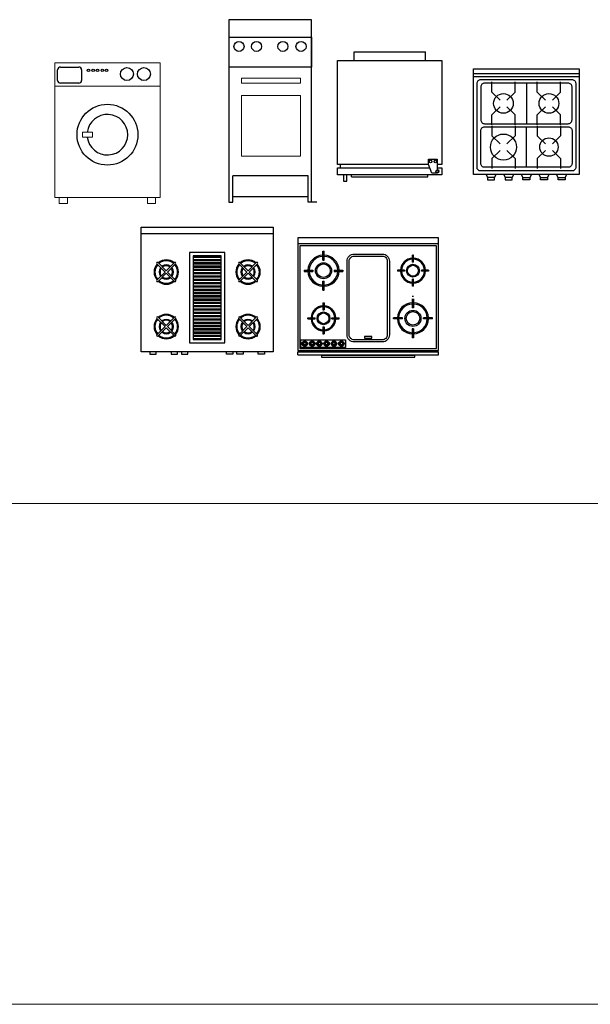
# Model space of a CAD drawing. Units: millimetres. Extents: x -256602 to -29186, y -126721 to 13127.
# Drawn here: x -129866 to -126626, y -75185 to -69590 of the extents above; entities that cross this region are included whole.
import ezdxf

# ---------------------------------------------------------------- set-up
doc = ezdxf.new("R2010")
doc.units = ezdxf.units.MM
for name, color, linetype, lineweight in [('a_muebles', 31, 'Continuous', 20), ('casco', 2, 'Continuous', 20), ('JARDINDIBUJO', 140, 'Continuous', 18)]:
    doc.layers.add(name, color=color, linetype=linetype, lineweight=lineweight)
for name, color, linetype in [('ADGP_FURNITURES', 2, 'Continuous'), ('ADGP_TEXT', 3, 'Continuous'), ('OCULTO', 8, 'Continuous'), ('PISOS', 1, 'Continuous'), ('Sanitarios', 2, 'Continuous')]:
    doc.layers.add(name, color=color, linetype=linetype)

# ---------------------------------------------------------------- blocks, each defined once
blk = doc.blocks.new('w2')
at = {"layer": 'ADGP_TEXT', "color": 8}
for p, q in [((-0.2828, 0.3087), (-0.2828, 0.3683)), ((-0.2667, 0.3844), (-0.1628, 0.3844)), ((-0.1467, 0.3683), (-0.1467, 0.3087)), ((-0.1628, 0.2926), (-0.2667, 0.2926))]:
    blk.add_line(p, q, dxfattribs=at)
for centre, radius in [((-0.1071, 0.3658), 0.00745), ((-0.0811, 0.3658), 0.00745), ((-0.0563, 0.3658), 0.00745), ((-0.0291, 0.3658), 0.00745), ((-0.0056, 0.3658), 0.00745), ((-0.0056, 0.3658), 0.00745), ((0.1108, 0.3447), 0.0371), ((0.2073, 0.3447), 0.0371)]:
    blk.add_circle(centre, radius, dxfattribs=at)
for centre, start, end in [((-0.2667, 0.3683), 90, 180), ((-0.1628, 0.3683), 0, 90), ((-0.2667, 0.3087), 180, 270), ((-0.1628, 0.3087), 270, 0)]:
    blk.add_arc(centre, 0.0161, start, end, dxfattribs=at)
at = {"layer": 'PISOS', "lineweight": 20}
for p, q in [((-0.2995, 0.4082), (0.2995, 0.4082)), ((-0.2995, -0.3572), (-0.2995, 0.4082)), ((0.2995, 0.4082), (0.2995, -0.3572)), ((-0.2995, 0.2766), (0.2995, 0.2766)), ((-0.1423, -0.0132), (-0.1423, 0.0134)), ((-0.1423, 0.0134), (-0.0854, 0.0134)), ((-0.0854, 0.0134), (-0.0854, -0.0132)), ((-0.0854, -0.0132), (-0.1423, -0.0132)), ((-0.2995, -0.3572), (0.2995, -0.3572)), ((-0.2736, -0.3572), (-0.2736, -0.3918)), ((-0.2273, -0.3918), (-0.2273, -0.3572)), ((0.2273, -0.3918), (0.2273, -0.3572)), ((0.2736, -0.3572), (0.2736, -0.3918)), ((-0.2736, -0.3918), (-0.2273, -0.3918)), ((0.2736, -0.3918), (0.2273, -0.3918))]:
    blk.add_line(p, q, dxfattribs=at)
at = {"layer": 'Sanitarios'}
blk.add_circle((0, 0), 0.1728, dxfattribs=at)
blk.add_arc((0, 0), 0.1152, 186.56, 173.3266, dxfattribs=at)
blk = doc.blocks.new('o5')
at = {"layer": 'ADGP_TEXT', "color": 8}
for centre in [(-0.35, 0.2793), (-0.2499, 0.2793), (-0.1006, 0.2793), (0.0023, 0.2793)]:
    blk.add_circle(centre, 0.0286, dxfattribs=at)
at = {"layer": 'JARDINDIBUJO'}
blk.add_line((-0.4079, -0.6064), (-0.4079, -0.6064), dxfattribs=at)
at = {"layer": 'PISOS', "lineweight": 20}
for points in [[(0, 0.099), (-0.336, 0.099), (-0.336, 0.0705), (0, 0.0705)], [(0, 0), (-0.336, 0), (-0.336, -0.3445), (0, -0.3445)]]:
    blk.add_lwpolyline(points, close=True, dxfattribs=at)
at = {"layer": 'Sanitarios'}
for p, q in [((0.0621, 0.4311), (-0.4079, 0.4311)), ((-0.4079, 0.4311), (-0.4079, -0.6064)), ((-0.4079, 0.4311), (-0.4079, 0.3311)), ((0.0621, -0.6064), (0.0621, 0.4311)), ((-0.4079, 0.3311), (0.0621, 0.3311)), ((0.0621, 0.3311), (0.0621, 0.1611)), ((0.0621, 0.1611), (-0.4079, 0.1611)), ((0.0421, -0.4564), (-0.3849, -0.4564)), ((-0.3849, -0.6064), (-0.3849, -0.4564)), ((0.0421, -0.6064), (0.0421, -0.4564)), ((-0.4079, -0.6064), (-0.3849, -0.6064)), ((0.0421, -0.5764), (-0.3849, -0.5764)), ((0.0421, -0.6064), (0.0421, -0.5764)), ((0.0621, -0.6064), (0.0421, -0.6064)), ((0.0921, -0.6064), (0.0621, -0.6064))]:
    blk.add_line(p, q, dxfattribs=at)
blk = doc.blocks.new('o7')
at = {"color": 1}
for centre in [(-0.0641, -0.5747), (-0.0374, -0.5747), (-0.0274, -0.6298)]:
    blk.add_circle(centre, 0.00723, dxfattribs=at)
at = {"layer": 'ADGP_TEXT', "color": 8}
for p, q in [((-0.4987, 0.0489), (-0.0938, 0.0489)), ((-0.4987, 0), (-0.4987, 0.0489)), ((-0.0938, 0), (-0.0938, 0.0489)), ((-0.5758, -0.611), (-0.5758, -0.591)), ((-0.5125, -0.661), (-0.5125, -0.651)), ((-0.5125, -0.661), (-0.08, -0.661)), ((-0.08, -0.661), (-0.08, -0.651))]:
    blk.add_line(p, q, dxfattribs=at)
blk.add_lwpolyline([(-0.0267, -0.6398), (-0.0567, -0.6398), (-0.0767, -0.591), (-0.0767, -0.5619), (-0.0267, -0.5619), (-0.0267, -0.6198, -1)], format="xyb", close=True, dxfattribs=at)
for points in [[(-0.5591, -0.651), (-0.5591, -0.6862)], [(-0.5591, -0.6862), (-0.5399, -0.6862), (-0.5399, -0.651)]]:
    blk.add_lwpolyline(points, dxfattribs=at)
at = {"layer": 'Sanitarios'}
for points in [[(-0.0767, -0.591), (-0.5925, -0.591), (-0.5925, 0), (0, 0), (0, -0.591), (-0.0267, -0.591)], [(-0.0267, -0.611), (0, -0.611), (0, -0.651), (-0.5925, -0.651), (-0.5925, -0.611), (-0.0685, -0.611)]]:
    blk.add_lwpolyline(points, dxfattribs=at)
blk = doc.blocks.new('r100')
at = {"color": 2}
for p, q in [((-0.3622, 0.2909), (0.2378, 0.2909)), ((-0.0621, 0.2362), (-0.0621, 0.006)), ((-0.0621, -0.2421), (-0.0621, -0.0118))]:
    blk.add_line(p, q, dxfattribs=at)
at = {"color": 1}
for p, q in [((-0.3622, 0.2741), (0.2378, 0.2741)), ((-0.2908, -0.2829), (-0.2825, -0.2994)), ((-0.2425, -0.2994), (-0.2342, -0.2829)), ((-0.1907, -0.2829), (-0.1823, -0.2994)), ((-0.1423, -0.2994), (-0.134, -0.2829)), ((-0.0822, -0.2994), (-0.0905, -0.2829)), ((-0.0339, -0.2829), (-0.0422, -0.2994)), ((0.018, -0.2994), (0.0097, -0.2829)), ((0.0663, -0.2829), (0.058, -0.2994)), ((0.1181, -0.2994), (0.1098, -0.2829)), ((0.1665, -0.2829), (0.1581, -0.2994))]:
    blk.add_line(p, q, dxfattribs=at)
at = {"color": 2}
blk.add_lwpolyline([(-0.3622, -0.2829), (-0.3622, 0.3171), (0.2378, 0.3171), (0.2378, -0.2829)], close=True, dxfattribs=at)
at = {"color": 1}
blk.add_lwpolyline([(-0.3422, -0.2429), (-0.3422, 0.2354, -0.414214), (-0.3205, 0.2571), (0.1962, 0.2571, -0.414214), (0.2178, 0.2354), (0.2178, -0.2429, -0.414214), (0.1978, -0.2629), (-0.3222, -0.2629, -0.414214)], format="xyb", close=True, dxfattribs=at)
at = {"color": 2}
for points in [[(-0.3212, 0.2146), (-0.3212, 0.0276, 0.414214), (-0.2995, 0.006), (0.1753, 0.006, 0.414214), (0.197, 0.0276), (0.197, 0.2146, 0.414214), (0.1753, 0.2362), (-0.2995, 0.2362, 0.414214)], [(-0.3212, -0.2204), (-0.3212, -0.0335, -0.414214), (-0.2995, -0.0118), (0.1753, -0.0118, -0.414214), (0.197, -0.0335), (0.197, -0.2204, -0.414214), (0.1753, -0.2421), (-0.2995, -0.2421, -0.414214)]]:
    blk.add_lwpolyline(points, format="xyb", close=True, dxfattribs=at)
for points in [[(-0.2116, 0.14), (-0.2581, 0.1854), (-0.2581, 0.2437)], [(-0.1728, 0.14), (-0.1263, 0.1854), (-0.1263, 0.2437)], [(0.0465, 0.14), (0, 0.1854), (0, 0.2437)], [(0.0853, 0.14), (0.1318, 0.1854), (0.1318, 0.2437)], [(-0.2581, 0), (-0.2581, 0.0568), (-0.2116, 0.1022)], [(-0.1263, 0), (-0.1263, 0.0568), (-0.1728, 0.1022)], [(0, 0), (0, 0.0568), (0.0465, 0.1022)], [(0.1318, 0), (0.1318, 0.0568), (0.0853, 0.1022)], [(-0.2581, -0.0058), (-0.2581, -0.0626), (-0.2116, -0.108)], [(-0.1263, -0.0058), (-0.1263, -0.0626), (-0.1728, -0.108)], [(0, -0.0058), (0, -0.0626), (0.0465, -0.108)], [(0.1318, -0.0058), (0.1318, -0.0626), (0.0853, -0.108)], [(-0.2116, -0.1458), (-0.2581, -0.1912), (-0.2581, -0.2495)], [(-0.1728, -0.1458), (-0.1263, -0.1912), (-0.1263, -0.2495)], [(0.0465, -0.1458), (0, -0.1912), (0, -0.2495)], [(0.0853, -0.1458), (0.1318, -0.1912), (0.1318, -0.2495)]]:
    blk.add_lwpolyline(points, dxfattribs=at)
at = {"color": 1}
for points in [[(-0.2425, -0.314), (-0.2425, -0.2994), (-0.2825, -0.2994), (-0.2825, -0.314)], [(-0.1423, -0.314), (-0.1423, -0.2994), (-0.1823, -0.2994), (-0.1823, -0.314)], [(-0.0822, -0.314), (-0.0822, -0.2994), (-0.0422, -0.2994), (-0.0422, -0.314)], [(0.018, -0.314), (0.018, -0.2994), (0.058, -0.2994), (0.058, -0.314)], [(0.1181, -0.314), (0.1181, -0.2994), (0.1581, -0.2994), (0.1581, -0.314)]]:
    blk.add_lwpolyline(points, close=True, dxfattribs=at)
for centre, radius in [((-0.1922, 0.1211), 0.056), ((0.0659, 0.1211), 0.056), ((-0.1922, -0.1269), 0.0741), ((0.0659, -0.1269), 0.0525)]:
    blk.add_circle(centre, radius, dxfattribs=at)
at = {"layer": 'casco'}
for p, q in [((-0.2342, -0.2829), (-0.2908, -0.2829)), ((-0.134, -0.2829), (-0.1907, -0.2829)), ((-0.0905, -0.2829), (-0.0339, -0.2829)), ((0.0097, -0.2829), (0.0663, -0.2829)), ((0.1098, -0.2829), (0.1665, -0.2829))]:
    blk.add_line(p, q, dxfattribs=at)
blk = doc.blocks.new('r121')
at = {"color": 1}
for p, q in [((-0.7559, -0.5566), (-0.7639, -0.5566)), ((-0.7556, -0.5543), (-0.7632, -0.5518)), ((-0.7556, -0.5589), (-0.7632, -0.5614)), ((-0.7545, -0.5522), (-0.761, -0.5475)), ((-0.7529, -0.5506), (-0.7576, -0.5441)), ((-0.7508, -0.5495), (-0.7532, -0.5419)), ((-0.7485, -0.5491), (-0.7485, -0.5411)), ((-0.7461, -0.5495), (-0.7437, -0.5419)), ((-0.7441, -0.5506), (-0.7394, -0.5441)), ((-0.7424, -0.5522), (-0.7359, -0.5475)), ((-0.7413, -0.5543), (-0.7337, -0.5518)), ((-0.7413, -0.5589), (-0.7337, -0.5614)), ((-0.741, -0.5566), (-0.733, -0.5566)), ((-0.7138, -0.5566), (-0.7218, -0.5566)), ((-0.7134, -0.5543), (-0.721, -0.5518)), ((-0.7134, -0.5589), (-0.721, -0.5614)), ((-0.7123, -0.5522), (-0.7188, -0.5475)), ((-0.7107, -0.5506), (-0.7154, -0.5441)), ((-0.7086, -0.5495), (-0.7111, -0.5419)), ((-0.7063, -0.5491), (-0.7063, -0.5411)), ((-0.704, -0.5495), (-0.7015, -0.5419)), ((-0.7019, -0.5506), (-0.6972, -0.5441)), ((-0.7002, -0.5522), (-0.6937, -0.5475)), ((-0.6991, -0.5543), (-0.6915, -0.5518)), ((-0.6991, -0.5589), (-0.6915, -0.5614)), ((-0.6988, -0.5566), (-0.6908, -0.5566)), ((-0.6729, -0.5566), (-0.6809, -0.5566)), ((-0.6725, -0.5543), (-0.6801, -0.5518)), ((-0.6725, -0.5589), (-0.6801, -0.5614)), ((-0.6715, -0.5522), (-0.6779, -0.5475)), ((-0.6698, -0.5506), (-0.6745, -0.5441)), ((-0.6677, -0.5495), (-0.6702, -0.5419)), ((-0.6654, -0.5491), (-0.6654, -0.5411)), ((-0.6631, -0.5495), (-0.6606, -0.5419)), ((-0.661, -0.5506), (-0.6563, -0.5441)), ((-0.6593, -0.5522), (-0.6529, -0.5475)), ((-0.6583, -0.5543), (-0.6507, -0.5518)), ((-0.6583, -0.5589), (-0.6507, -0.5614)), ((-0.6579, -0.5566), (-0.6499, -0.5566)), ((-0.632, -0.5566), (-0.64, -0.5566)), ((-0.6317, -0.5543), (-0.6393, -0.5518)), ((-0.6317, -0.5589), (-0.6393, -0.5614)), ((-0.6306, -0.5522), (-0.6371, -0.5475)), ((-0.6289, -0.5506), (-0.6336, -0.5441)), ((-0.6269, -0.5495), (-0.6293, -0.5419)), ((-0.6245, -0.5491), (-0.6245, -0.5411)), ((-0.6222, -0.5495), (-0.6198, -0.5419)), ((-0.6201, -0.5506), (-0.6154, -0.5441)), ((-0.6185, -0.5522), (-0.612, -0.5475)), ((-0.6174, -0.5543), (-0.6098, -0.5518)), ((-0.6174, -0.5589), (-0.6098, -0.5614)), ((-0.6171, -0.5566), (-0.6091, -0.5566)), ((-0.5898, -0.5566), (-0.5978, -0.5566)), ((-0.5895, -0.5543), (-0.5971, -0.5518)), ((-0.5895, -0.5589), (-0.5971, -0.5614)), ((-0.5884, -0.5522), (-0.5949, -0.5475)), ((-0.5868, -0.5506), (-0.5915, -0.5441)), ((-0.5847, -0.5495), (-0.5871, -0.5419)), ((-0.5824, -0.5491), (-0.5824, -0.5411)), ((-0.58, -0.5495), (-0.5776, -0.5419)), ((-0.578, -0.5506), (-0.5732, -0.5441)), ((-0.5763, -0.5522), (-0.5698, -0.5475)), ((-0.5752, -0.5543), (-0.5676, -0.5518)), ((-0.5752, -0.5589), (-0.5676, -0.5614)), ((-0.5749, -0.5566), (-0.5669, -0.5566)), ((-0.5476, -0.5566), (-0.5556, -0.5566)), ((-0.5473, -0.5543), (-0.5549, -0.5518)), ((-0.5473, -0.5589), (-0.5549, -0.5614)), ((-0.5462, -0.5522), (-0.5527, -0.5475)), ((-0.5446, -0.5506), (-0.5493, -0.5441)), ((-0.5425, -0.5495), (-0.5449, -0.5419)), ((-0.5402, -0.5491), (-0.5402, -0.5411)), ((-0.5378, -0.5495), (-0.5354, -0.5419)), ((-0.5358, -0.5506), (-0.5311, -0.5441)), ((-0.5341, -0.5522), (-0.5276, -0.5475)), ((-0.533, -0.5543), (-0.5254, -0.5518)), ((-0.533, -0.5589), (-0.5254, -0.5614)), ((-0.5327, -0.5566), (-0.5247, -0.5566)), ((-0.7545, -0.561), (-0.761, -0.5657)), ((-0.7529, -0.5627), (-0.7576, -0.5692)), ((-0.7508, -0.5637), (-0.7532, -0.5713)), ((-0.7485, -0.5641), (-0.7485, -0.5721)), ((-0.7461, -0.5637), (-0.7437, -0.5713)), ((-0.7441, -0.5627), (-0.7394, -0.5692)), ((-0.7424, -0.561), (-0.7359, -0.5657)), ((-0.7123, -0.561), (-0.7188, -0.5657)), ((-0.7107, -0.5627), (-0.7154, -0.5692)), ((-0.7086, -0.5637), (-0.7111, -0.5713)), ((-0.7063, -0.5641), (-0.7063, -0.5721)), ((-0.704, -0.5637), (-0.7015, -0.5713)), ((-0.7019, -0.5627), (-0.6972, -0.5692)), ((-0.7002, -0.561), (-0.6937, -0.5657)), ((-0.6715, -0.561), (-0.6779, -0.5657)), ((-0.6698, -0.5627), (-0.6745, -0.5692)), ((-0.6677, -0.5637), (-0.6702, -0.5713)), ((-0.6654, -0.5641), (-0.6654, -0.5721)), ((-0.6631, -0.5637), (-0.6606, -0.5713)), ((-0.661, -0.5627), (-0.6563, -0.5692)), ((-0.6593, -0.561), (-0.6529, -0.5657)), ((-0.6306, -0.561), (-0.6371, -0.5657)), ((-0.6289, -0.5627), (-0.6336, -0.5692)), ((-0.6269, -0.5637), (-0.6293, -0.5713)), ((-0.6245, -0.5641), (-0.6245, -0.5721)), ((-0.6222, -0.5637), (-0.6198, -0.5713)), ((-0.6201, -0.5627), (-0.6154, -0.5692)), ((-0.6185, -0.561), (-0.612, -0.5657)), ((-0.5884, -0.561), (-0.5949, -0.5657)), ((-0.5868, -0.5627), (-0.5915, -0.5692)), ((-0.5847, -0.5637), (-0.5871, -0.5713)), ((-0.5824, -0.5641), (-0.5824, -0.5721)), ((-0.58, -0.5637), (-0.5776, -0.5713)), ((-0.578, -0.5627), (-0.5732, -0.5692)), ((-0.5763, -0.561), (-0.5698, -0.5657)), ((-0.5462, -0.561), (-0.5527, -0.5657)), ((-0.5446, -0.5627), (-0.5493, -0.5692)), ((-0.5425, -0.5637), (-0.5449, -0.5713)), ((-0.5402, -0.5641), (-0.5402, -0.5721)), ((-0.5378, -0.5637), (-0.5354, -0.5713)), ((-0.5358, -0.5627), (-0.5311, -0.5692)), ((-0.5341, -0.561), (-0.5276, -0.5657))]:
    blk.add_line(p, q, dxfattribs=at)
at = {"color": 4}
for p, q in [((-0.788, -0.62), (-0.788, -0.604)), ((0.012, -0.62), (0.012, -0.604))]:
    blk.add_line(p, q, dxfattribs=at)
at = {"color": 1}
for points in [[(-0.468, -0.0475), (-0.308, -0.0475, -0.414214), (-0.268, -0.0875), (-0.268, -0.5069, -0.414214), (-0.308, -0.5469), (-0.468, -0.5469, -0.414214), (-0.508, -0.5069), (-0.508, -0.0875, -0.414214)], [(-0.468, -0.0595), (-0.308, -0.0595, -0.414214), (-0.28, -0.0875), (-0.28, -0.5069, -0.414214), (-0.308, -0.5349), (-0.468, -0.5349, -0.414214), (-0.496, -0.5069), (-0.496, -0.0875, -0.414214)]]:
    blk.add_lwpolyline(points, format="xyb", close=True, dxfattribs=at)
blk.add_lwpolyline([(-0.3669, -0.525), (-0.3669, -0.5162), (-0.4091, -0.5162), (-0.4091, -0.525)], close=True, dxfattribs=at)
for centre, radius in [((-0.7485, -0.5566), 0.0155), ((-0.7485, -0.5566), 0.00749), ((-0.7063, -0.5566), 0.0155), ((-0.7063, -0.5566), 0.00749), ((-0.6654, -0.5566), 0.0155), ((-0.6654, -0.5566), 0.00749), ((-0.6245, -0.5566), 0.0155), ((-0.6245, -0.5566), 0.00749), ((-0.5824, -0.5566), 0.0155), ((-0.5824, -0.5566), 0.00749), ((-0.5402, -0.5566), 0.0155), ((-0.5402, -0.5566), 0.00749)]:
    blk.add_circle(centre, radius, dxfattribs=at)
at = {"layer": 'OCULTO', "color": 8}
for p, q in [((-0.6456, -0.032), (-0.6384, -0.032)), ((-0.6456, -0.0824), (-0.6456, -0.032)), ((-0.6384, -0.0824), (-0.6384, -0.032)), ((-0.1311, -0.054), (-0.1369, -0.054)), ((-0.1369, -0.0944), (-0.1369, -0.054)), ((-0.1311, -0.0944), (-0.1311, -0.054)), ((-0.6456, -0.0824), (-0.6384, -0.0824)), ((-0.1311, -0.0944), (-0.1369, -0.0944)), ((-0.7522, -0.1386), (-0.7018, -0.1386)), ((-0.7522, -0.1386), (-0.7522, -0.1458)), ((-0.7522, -0.1458), (-0.7018, -0.1458)), ((-0.7018, -0.1386), (-0.7018, -0.1458)), ((-0.5822, -0.1386), (-0.5318, -0.1386)), ((-0.5822, -0.1386), (-0.5822, -0.1458)), ((-0.5822, -0.1458), (-0.5318, -0.1458)), ((-0.5318, -0.1386), (-0.5318, -0.1458)), ((-0.1818, -0.1393), (-0.2222, -0.1393)), ((-0.2222, -0.1393), (-0.2222, -0.145)), ((-0.1818, -0.145), (-0.2222, -0.145)), ((-0.1818, -0.1393), (-0.1818, -0.145)), ((-0.0458, -0.1393), (-0.0862, -0.1393)), ((-0.0862, -0.1393), (-0.0862, -0.145)), ((-0.0458, -0.145), (-0.0862, -0.145)), ((-0.0458, -0.1393), (-0.0458, -0.145)), ((-0.6456, -0.2019), (-0.6384, -0.2019)), ((-0.6456, -0.2524), (-0.6456, -0.2019)), ((-0.6384, -0.2524), (-0.6384, -0.2019)), ((-0.1369, -0.2303), (-0.1369, -0.19)), ((-0.1311, -0.19), (-0.1369, -0.19)), ((-0.1311, -0.2303), (-0.1311, -0.19)), ((-0.6456, -0.2524), (-0.6384, -0.2524)), ((-0.1311, -0.2303), (-0.1369, -0.2303)), ((-0.6449, -0.3249), (-0.6449, -0.3652)), ((-0.6449, -0.3249), (-0.6391, -0.3249)), ((-0.6391, -0.3249), (-0.6391, -0.3652)), ((-0.1304, -0.2894), (-0.1376, -0.2894)), ((-0.1376, -0.3028), (-0.1376, -0.3533)), ((-0.1304, -0.3028), (-0.1304, -0.3533)), ((-0.6449, -0.3652), (-0.6391, -0.3652)), ((-0.1304, -0.3533), (-0.1376, -0.3533)), ((-0.7302, -0.4102), (-0.6898, -0.4102)), ((-0.7302, -0.4159), (-0.7302, -0.4102)), ((-0.7302, -0.4159), (-0.6898, -0.4159)), ((-0.6898, -0.4159), (-0.6898, -0.4102)), ((-0.5942, -0.4102), (-0.5538, -0.4102)), ((-0.5942, -0.4159), (-0.5942, -0.4102)), ((-0.5942, -0.4159), (-0.5538, -0.4159)), ((-0.5538, -0.4159), (-0.5538, -0.4102)), ((-0.1938, -0.4094), (-0.2442, -0.4094)), ((-0.2442, -0.4166), (-0.2442, -0.4094)), ((-0.1938, -0.4166), (-0.2442, -0.4166)), ((-0.1938, -0.4166), (-0.1938, -0.4094)), ((-0.0238, -0.4094), (-0.0742, -0.4094)), ((-0.0742, -0.4166), (-0.0742, -0.4094)), ((-0.0238, -0.4166), (-0.0742, -0.4166)), ((-0.0238, -0.4166), (-0.0238, -0.4094)), ((-0.6449, -0.4608), (-0.6449, -0.5012)), ((-0.6449, -0.4608), (-0.6391, -0.4608)), ((-0.6449, -0.5012), (-0.6391, -0.5012)), ((-0.6391, -0.4608), (-0.6391, -0.5012)), ((-0.1376, -0.4728), (-0.1376, -0.5232)), ((-0.1304, -0.4728), (-0.1376, -0.4728)), ((-0.1304, -0.4728), (-0.1304, -0.5232)), ((-0.1304, -0.5232), (-0.1376, -0.5232))]:
    blk.add_line(p, q, dxfattribs=at)
for centre, radius in [((-0.642, -0.1422), 0.0455), ((-0.642, -0.1422), 0.0383), ((-0.134, -0.1422), 0.0364), ((-0.134, -0.1422), 0.0306), ((-0.642, -0.413), 0.0364), ((-0.642, -0.413), 0.0306), ((-0.134, -0.413), 0.0455), ((-0.134, -0.413), 0.0383)]:
    blk.add_circle(centre, radius, dxfattribs=at)
for centre, radius, start, end in [((-0.642, -0.1422), 0.0887, 92.3271, 177.6729), ((-0.642, -0.1422), 0.0887, 2.3271, 87.6729), ((-0.642, -0.1422), 0.0815, 92.533, 177.467), ((-0.642, -0.1422), 0.0815, 2.533, 87.467), ((-0.134, -0.1422), 0.0709, 92.3271, 177.6729), ((-0.134, -0.1422), 0.0652, 92.533, 177.467), ((-0.134, -0.1422), 0.0709, 2.3271, 87.6729), ((-0.134, -0.1422), 0.0652, 2.533, 87.467), ((-0.642, -0.1422), 0.0887, 182.3271, 267.6729), ((-0.642, -0.1422), 0.0815, 182.533, 267.467), ((-0.642, -0.1422), 0.0815, 272.533, 357.467), ((-0.642, -0.1422), 0.0887, 272.3271, 357.6729), ((-0.134, -0.1422), 0.0709, 182.3271, 267.6729), ((-0.134, -0.1422), 0.0652, 182.533, 267.467), ((-0.134, -0.1422), 0.0709, 272.3271, 357.6729), ((-0.134, -0.1422), 0.0652, 272.533, 357.467), ((-0.134, -0.413), 0.0887, 92.3271, 177.6729), ((-0.134, -0.413), 0.0815, 92.533, 177.467), ((-0.134, -0.413), 0.0887, 2.3271, 87.6729), ((-0.134, -0.413), 0.0815, 2.533, 87.467), ((-0.642, -0.413), 0.0709, 92.3271, 177.6729), ((-0.642, -0.413), 0.0652, 92.533, 177.467), ((-0.642, -0.413), 0.0709, 2.3271, 87.6729), ((-0.642, -0.413), 0.0652, 2.533, 87.467), ((-0.642, -0.413), 0.0709, 182.3271, 267.6729), ((-0.642, -0.413), 0.0652, 182.533, 267.467), ((-0.642, -0.413), 0.0652, 272.533, 357.467), ((-0.642, -0.413), 0.0709, 272.3271, 357.6729), ((-0.134, -0.413), 0.0887, 182.3271, 267.6729), ((-0.134, -0.413), 0.0815, 182.533, 267.467), ((-0.134, -0.413), 0.0887, 272.3271, 357.6729), ((-0.134, -0.413), 0.0815, 272.533, 357.467)]:
    blk.add_arc(centre, radius, start, end, dxfattribs=at)
at = {"layer": 'Sanitarios'}
for p, q in [((-0.788, 0.012), (0.012, 0.012)), ((-0.788, -0.604), (0.012, -0.604)), ((-0.788, -0.62), (0.012, -0.62))]:
    blk.add_line(p, q, dxfattribs=at)
for points in [[(-0.788, 0.044), (-0.788, -0.596), (0.012, -0.596), (0.012, 0.044)], [(-0.776, 0), (-0.776, -0.584), (0, -0.584), (0, 0)], [(-0.5178, -0.5781), (-0.7708, -0.5781), (-0.7708, -0.5351), (-0.5178, -0.5351)], [(-0.1228, -0.6328), (-0.1228, -0.624), (-0.6532, -0.624), (-0.6532, -0.6328)]]:
    blk.add_lwpolyline(points, close=True, dxfattribs=at)
blk = doc.blocks.new('r132')
at = {"layer": 'OCULTO'}
h = blk.add_hatch(dxfattribs=at)
h.set_pattern_fill('ANSI32', color=8, scale=0.05, angle=855, style=0)
h.set_pattern_definition([(180, (-13.41, 2.41715), (2e-16, 0.01875), []), (180, (-13.41625, 2.4109), (2e-16, 0.01875), [])])
h.paths.add_polyline_path([(-0.455, -0.1636), (-0.295, -0.1636), (-0.295, -0.6378), (-0.455, -0.6378)])
at = {"color": 1}
blk.add_line((-0.475, -0.1436), (-0.475, -0.6578), dxfattribs=at)
for points in [[(-0.275, -0.1436), (-0.475, -0.1436), (-0.475, -0.6578), (-0.275, -0.6578)], [(-0.295, -0.1636), (-0.455, -0.1636), (-0.455, -0.6378), (-0.295, -0.6378)]]:
    blk.add_lwpolyline(points, close=True, dxfattribs=at)
at = {"layer": 'OCULTO', "color": 8}
for p, q in [((-0.6603, -0.2088), (-0.6142, -0.2549)), ((-0.6532, -0.2017), (-0.6071, -0.2478)), ((-0.561, -0.2017), (-0.6071, -0.2478)), ((-0.554, -0.2088), (-0.6001, -0.2549)), ((-0.196, -0.2088), (-0.1499, -0.2549)), ((-0.189, -0.2017), (-0.1429, -0.2478)), ((-0.0968, -0.2017), (-0.1429, -0.2478)), ((-0.0897, -0.2088), (-0.1358, -0.2549)), ((-0.6142, -0.2549), (-0.6603, -0.301)), ((-0.6071, -0.262), (-0.6532, -0.3081)), ((-0.6071, -0.262), (-0.561, -0.3081)), ((-0.6001, -0.2549), (-0.554, -0.301)), ((-0.1499, -0.2549), (-0.196, -0.301)), ((-0.1429, -0.262), (-0.189, -0.3081)), ((-0.1429, -0.262), (-0.0968, -0.3081)), ((-0.1358, -0.2549), (-0.0897, -0.301)), ((-0.6603, -0.5189), (-0.6142, -0.565)), ((-0.6532, -0.5118), (-0.6071, -0.5579)), ((-0.561, -0.5118), (-0.6071, -0.5579)), ((-0.554, -0.5189), (-0.6001, -0.565)), ((-0.196, -0.5189), (-0.1499, -0.565)), ((-0.189, -0.5118), (-0.1429, -0.5579)), ((-0.0968, -0.5118), (-0.1429, -0.5579)), ((-0.0897, -0.5189), (-0.1358, -0.565)), ((-0.6142, -0.565), (-0.6603, -0.6111)), ((-0.6071, -0.5721), (-0.6532, -0.6182)), ((-0.6071, -0.5721), (-0.561, -0.6182)), ((-0.6001, -0.565), (-0.554, -0.6111)), ((-0.1499, -0.565), (-0.196, -0.6111)), ((-0.1429, -0.5721), (-0.189, -0.6182)), ((-0.1429, -0.5721), (-0.0968, -0.6182)), ((-0.1358, -0.565), (-0.0897, -0.6111))]:
    blk.add_line(p, q, dxfattribs=at)
for centre, radius, start, end in [((-0.6071, -0.2549), 0.0693, 139.4608, 220.5392), ((-0.6071, -0.2549), 0.0643, 139.4608, 220.5392), ((-0.6568, -0.2052), 0.005, 45, 225), ((-0.6071, -0.2549), 0.0693, 49.4608, 130.5392), ((-0.6071, -0.2549), 0.0643, 49.4608, 130.5392), ((-0.6071, -0.2549), 0.0407, 52.0541, 126.9522), ((-0.6071, -0.2549), 0.0357, 53.0478, 126.9522), ((-0.5575, -0.2052), 0.005, 315, 135), ((-0.6071, -0.2549), 0.0643, 319.4608, 40.5392), ((-0.6071, -0.2549), 0.0693, 319.4608, 40.5392), ((-0.1429, -0.2549), 0.0693, 139.4608, 220.5392), ((-0.1429, -0.2549), 0.0643, 139.4608, 220.5392), ((-0.1925, -0.2052), 0.005, 45, 225), ((-0.1429, -0.2549), 0.0693, 49.4608, 130.5392), ((-0.1429, -0.2549), 0.0643, 49.4608, 130.5392), ((-0.1429, -0.2549), 0.0407, 53.0478, 127.9459), ((-0.1429, -0.2549), 0.0357, 53.0478, 126.9522), ((-0.0932, -0.2052), 0.005, 315, 135), ((-0.1429, -0.2549), 0.0643, 319.4608, 40.5392), ((-0.1429, -0.2549), 0.0693, 319.4608, 40.5392), ((-0.6071, -0.2549), 0.0407, 143.0478, 216.9522), ((-0.6071, -0.2549), 0.0357, 143.0478, 216.9522), ((-0.6071, -0.2549), 0.0357, 323.0478, 36.9522), ((-0.6071, -0.2549), 0.0407, 323.0478, 37.9459), ((-0.1429, -0.2549), 0.0407, 142.0541, 216.9522), ((-0.1429, -0.2549), 0.0357, 143.0478, 216.9522), ((-0.1429, -0.2549), 0.0357, 323.0478, 36.9522), ((-0.1429, -0.2549), 0.0407, 323.0478, 36.9522), ((-0.6568, -0.3045), 0.005, 135, 315), ((-0.6071, -0.2549), 0.0693, 229.4608, 310.5392), ((-0.6071, -0.2549), 0.0643, 229.4608, 310.5392), ((-0.6071, -0.2549), 0.0407, 233.0478, 306.9522), ((-0.6071, -0.2549), 0.0357, 233.0478, 306.9522), ((-0.5575, -0.3045), 0.005, 225, 45), ((-0.1925, -0.3045), 0.005, 135, 315), ((-0.1429, -0.2549), 0.0693, 229.4608, 310.5392), ((-0.1429, -0.2549), 0.0643, 229.4608, 310.5392), ((-0.1429, -0.2549), 0.0407, 233.0478, 306.9522), ((-0.1429, -0.2549), 0.0357, 233.0478, 306.9522), ((-0.0932, -0.3045), 0.005, 225, 45), ((-0.6071, -0.565), 0.0693, 49.4608, 130.5392), ((-0.6071, -0.565), 0.0643, 49.4608, 130.5392), ((-0.1429, -0.565), 0.0693, 49.4608, 130.5392), ((-0.1429, -0.565), 0.0643, 49.4608, 130.5392), ((-0.6071, -0.565), 0.0693, 139.4608, 220.5392), ((-0.6071, -0.565), 0.0643, 139.4608, 220.5392), ((-0.6568, -0.5154), 0.005, 45, 225), ((-0.6071, -0.565), 0.0407, 143.0478, 216.9522), ((-0.6071, -0.565), 0.0357, 143.0478, 216.9522), ((-0.6071, -0.565), 0.0407, 52.0541, 126.9522), ((-0.6071, -0.565), 0.0357, 53.0478, 126.9522), ((-0.6071, -0.565), 0.0357, 323.0478, 36.9522), ((-0.6071, -0.565), 0.0407, 323.0478, 37.9459), ((-0.5575, -0.5154), 0.005, 315, 135), ((-0.6071, -0.565), 0.0643, 319.4608, 40.5392), ((-0.6071, -0.565), 0.0693, 319.4608, 40.5392), ((-0.1429, -0.565), 0.0693, 139.4608, 220.5392), ((-0.1429, -0.565), 0.0643, 139.4608, 220.5392), ((-0.1925, -0.5154), 0.005, 45, 225), ((-0.1429, -0.565), 0.0407, 142.0541, 216.9522), ((-0.1429, -0.565), 0.0357, 143.0478, 216.9522), ((-0.1429, -0.565), 0.0407, 53.0478, 127.9459), ((-0.1429, -0.565), 0.0357, 53.0478, 126.9522), ((-0.1429, -0.565), 0.0357, 323.0478, 36.9522), ((-0.1429, -0.565), 0.0407, 323.0478, 36.9522), ((-0.0932, -0.5154), 0.005, 315, 135), ((-0.1429, -0.565), 0.0643, 319.4608, 40.5392), ((-0.1429, -0.565), 0.0693, 319.4608, 40.5392), ((-0.6568, -0.6146), 0.005, 135, 315), ((-0.6071, -0.565), 0.0643, 229.4608, 310.5392), ((-0.6071, -0.565), 0.0407, 233.0478, 306.9522), ((-0.6071, -0.565), 0.0357, 233.0478, 306.9522), ((-0.5575, -0.6146), 0.005, 225, 45), ((-0.1925, -0.6146), 0.005, 135, 315), ((-0.1429, -0.565), 0.0643, 229.4608, 310.5392), ((-0.1429, -0.565), 0.0407, 233.0478, 306.9522), ((-0.1429, -0.565), 0.0357, 233.0478, 306.9522), ((-0.0932, -0.6146), 0.005, 225, 45), ((-0.6071, -0.565), 0.0693, 229.4608, 310.5392), ((-0.1429, -0.565), 0.0693, 229.4608, 310.5392)]:
    blk.add_arc(centre, radius, start, end, dxfattribs=at)
at = {"layer": 'Sanitarios'}
for p, q in [((-0.75, 0), (0, 0)), ((-0.75, -0.0357), (0, -0.0357)), ((0, -0.7078), (-0.75, -0.7078)), ((-0.7, -0.7078), (-0.7, -0.7221)), ((-0.7, -0.7221), (-0.6643, -0.7221)), ((-0.6643, -0.7221), (-0.6643, -0.7078)), ((-0.5786, -0.7078), (-0.5786, -0.7221)), ((-0.5786, -0.7221), (-0.5429, -0.7221)), ((-0.5429, -0.7221), (-0.5429, -0.7078)), ((-0.5214, -0.7078), (-0.5214, -0.7221)), ((-0.5214, -0.7221), (-0.4857, -0.7221)), ((-0.4857, -0.7221), (-0.4857, -0.7078)), ((-0.2643, -0.7221), (-0.2643, -0.7078)), ((-0.2286, -0.7221), (-0.2643, -0.7221)), ((-0.2286, -0.7078), (-0.2286, -0.7221)), ((-0.2071, -0.7221), (-0.2071, -0.7078)), ((-0.1714, -0.7221), (-0.2071, -0.7221)), ((-0.1714, -0.7078), (-0.1714, -0.7221)), ((-0.0857, -0.7221), (-0.0857, -0.7078)), ((-0.05, -0.7221), (-0.0857, -0.7221)), ((-0.05, -0.7078), (-0.05, -0.7221))]:
    blk.add_line(p, q, dxfattribs=at)
blk.add_lwpolyline([(0, -0.7078), (-0.75, -0.7078), (-0.75, 0), (0, 0)], close=True, dxfattribs=at)

msp = doc.modelspace()

# ---------------------------------------------------------------- linework, layer by layer
at = {"layer": 'a_muebles'}
for p, q in [((-125666.7483, -72338.728), (-135320.1528, -72338.728)), ((-162638.9647, -75185.0699), (-125666.7483, -75185.0699))]:
    msp.add_line(p, q, dxfattribs=at)

# ---------------------------------------------------------------- block references
at = {"layer": 'ADGP_FURNITURES', "xscale": 1000, "yscale": 1000, "zscale": 1000}
for name, p in [('o5', (-128271.1454, -70020.8801)), ('o7', (-127468.9486, -69821.1776)), ('w2', (-129368.1611, -70243.263)), ('r100', (-126927.0879, -70186.6436)), ('r132', (-128426.9239, -70768.75)), ('r121', (-127499.2925, -70874.0466))]:
    msp.add_blockref(name, p, dxfattribs=at)

doc.saveas('drawing.dxf')
